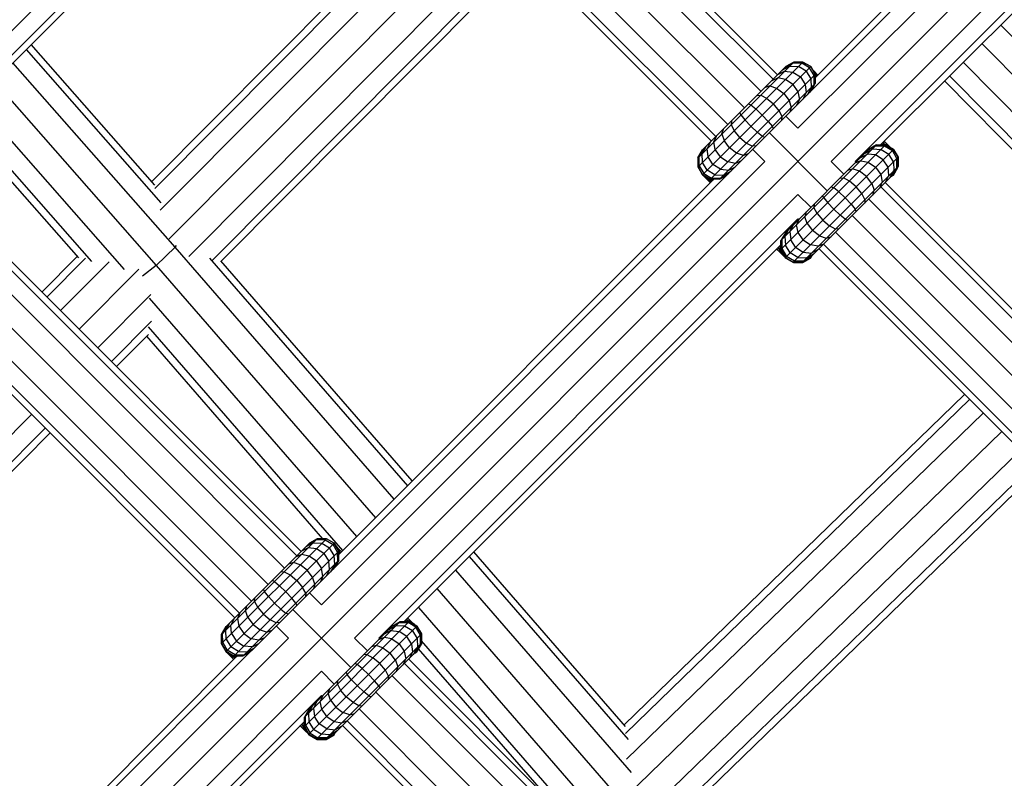
# Model space of a CAD drawing. Extents: x 2741 to 44749, y -53 to 30663.
# Drawn here: x 10945 to 11113, y 11027 to 11156 of the extents above; entities that cross this region are included whole.
import ezdxf

# ---------------------------------------------------------------- set-up
doc = ezdxf.new("R2010")
doc.units = 0
doc.header["$MEASUREMENT"] = 0
doc.layers.add('InterSystem - drawing', color=7, linetype='Continuous')

msp = doc.modelspace()

# ---------------------------------------------------------------- linework, layer by layer
at = {"layer": 'InterSystem - drawing', "linetype": 'Continuous'}
for p, q in [((11210.43, 11264.56), (10901.51, 10955.63)), ((11153.57, 11213.35), (11078.01, 11137.79)), ((11080.22, 11144.14), (11147.12, 11211.04)), ((11080.96, 11146.4), (11144.86, 11210.29)), ((11011.06, 11208.89), (11073.79, 11146.15)), ((11074.54, 11146.91), (11011.81, 11209.64)), ((10921.16, 11131.87), (10996.89, 11207.59)), ((11008.99, 11206.82), (11071.72, 11144.08)), ((11159.23, 11207.7), (11083.67, 11132.13)), ((10925.31, 11131.87), (10996.89, 11203.45)), ((11006.16, 11203.99), (11068.89, 11141.26)), ((11087.81, 11132.13), (11159.23, 11203.55)), ((11003.33, 11201.16), (11066.06, 11138.43)), ((10993.98, 11199.02), (10929.63, 11134.68)), ((11000.5, 11198.33), (11063.23, 11135.6)), ((11001.26, 11199.09), (11063.99, 11136.36)), ((11092.14, 11134.95), (11156.31, 11199.12)), ((11018.76, 11180.07), (10967.62, 11128.68)), ((11019.62, 11179.21), (10968.14, 11127.49)), ((11021.95, 11176.89), (10969.09, 11123.78)), ((10970.6, 11118.91), (11025.13, 11173.7)), ((10973.97, 11115.92), (11028.31, 11170.52)), ((10977.99, 11115.29), (11030.64, 11168.19)), ((10979.5, 11115.1), (11031.49, 11167.34)), ((11112.61, 11155.42), (11144.92, 11122.78)), ((10969.26, 11125.07), (10946.22, 11151.26)), ((10968.16, 11128.06), (10947.03, 11152.07)), ((11109.43, 11152.24), (11144.53, 11116.78)), ((10971.62, 11117.47), (10943.91, 11148.96)), ((11060.95, 11131.2), (11078.84, 11149.09)), ((11060.95, 11132.75), (11077.29, 11149.09)), ((11061.73, 11129.85), (11080.19, 11148.31)), ((11061.73, 11134.1), (11075.94, 11148.31)), ((11074.59, 11146.96), (11075.73, 11147.53)), ((11075.33, 11147.7), (11076.59, 11148.39)), ((11075.73, 11147.53), (11077.14, 11147.39)), ((11077.12, 11148.92), (11075.79, 11148.16)), ((11075.85, 11148.22), (11075.85, 11148.22)), ((11075.94, 11148.31), (11077.29, 11149.09)), ((11077.29, 11149.09), (11075.94, 11148.31)), ((11075.94, 11148.31), (11075.94, 11148.31)), ((11076.59, 11148.39), (11078.08, 11148.33)), ((11078.66, 11148.9), (11077.12, 11148.92)), ((11077.19, 11148.99), (11077.19, 11148.99)), ((11078.84, 11149.09), (11077.29, 11149.09)), ((11077.29, 11149.09), (11077.29, 11149.09)), ((11078.84, 11149.09), (11077.29, 11149.09)), ((11079.4, 11147.53), (11078.08, 11148.33)), ((11080, 11148.12), (11078.66, 11148.9)), ((11078.75, 11148.99), (11078.75, 11148.99)), ((11078.84, 11149.09), (11078.84, 11149.09)), ((11078.84, 11149.09), (11080.19, 11148.31)), ((11080.19, 11148.31), (11078.84, 11149.09)), ((11079.4, 11147.53), (11080.2, 11146.2)), ((11080.78, 11146.78), (11080, 11148.12)), ((11080.09, 11148.22), (11080.09, 11148.22)), ((11080.19, 11148.31), (11080.19, 11148.31)), ((11080.19, 11148.31), (11080.96, 11146.97)), ((11080.96, 11146.97), (11080.19, 11148.31)), ((11080.71, 11147.6), (11080.45, 11147.86)), ((11081.22, 11146.66), (11080.71, 11147.6)), ((11080.71, 11147.6), (11081.43, 11146.87)), ((11106.24, 11149.05), (11138.63, 11116.34)), ((10940.74, 11145.78), (10968.36, 11114.38)), ((11063.07, 11129.08), (11080.96, 11146.97)), ((11073.59, 11145.96), (11074.59, 11146.39)), ((11075.89, 11146.14), (11074.59, 11146.39)), ((11075.07, 11146.87), (11075.07, 11146.87)), ((11075.17, 11146.97), (11075.17, 11146.97)), ((11077.14, 11145.27), (11075.89, 11146.14)), ((11077.14, 11147.39), (11078.43, 11146.56)), ((11078.43, 11146.56), (11079.26, 11145.27)), ((11080.2, 11146.2), (11080.26, 11144.71)), ((11080.79, 11145.24), (11080.78, 11146.78)), ((11080.87, 11146.87), (11080.87, 11146.87)), ((11080.96, 11146.97), (11080.96, 11145.42)), ((11080.96, 11146.4), (11080.96, 11146.97)), ((11080.96, 11146.97), (11080.96, 11146.97)), ((11080.96, 11146.81), (11081.01, 11146.73)), ((11080.96, 11146.78), (11081.01, 11146.73)), ((11081.01, 11146.73), (11081, 11146.44)), ((11081.15, 11146.59), (11081.01, 11146.73)), ((11081.15, 11146.59), (11081.01, 11146.73)), ((11131.82, 11116.79), (11103.05, 11145.86)), ((11133.71, 11116.62), (11103.91, 11146.72)), ((11064.62, 11129.08), (11080.96, 11145.42)), ((11073.21, 11145.01), (11072.39, 11144.76)), ((11073.21, 11145.01), (11074.37, 11144.62)), ((11074.37, 11144.62), (11075.58, 11143.7)), ((11077.14, 11145.27), (11078.01, 11144.01)), ((11079.26, 11145.27), (11079.41, 11143.86)), ((11080.26, 11144.71), (11079.57, 11143.46)), ((11080.03, 11143.91), (11080.79, 11145.24)), ((11080.42, 11144.47), (11080.96, 11145.42)), ((10962.96, 11113.69), (10937.54, 11142.58)), ((11066, 11129.88), (11080.16, 11144.04)), ((11071.03, 11143.4), (11071.65, 11143.45)), ((11071.65, 11143.45), (11072.66, 11142.91)), ((11072.66, 11142.91), (11073.81, 11141.94)), ((11075.58, 11143.7), (11076.5, 11142.5)), ((11076.5, 11142.5), (11076.88, 11141.33)), ((11077.84, 11141.72), (11078.26, 11142.72)), ((11078.01, 11144.01), (11078.26, 11142.72)), ((11078.83, 11142.71), (11079.41, 11143.86)), ((11069.58, 11141.95), (11069.97, 11141.77)), ((11069.97, 11141.77), (11070.83, 11141.08)), ((11070.83, 11141.08), (11071.92, 11140.05)), ((11074.79, 11140.79), (11073.81, 11141.94)), ((11075.32, 11139.77), (11074.79, 11140.79)), ((11076.88, 11141.33), (11076.63, 11140.52)), ((10934.28, 11139.32), (10955.12, 11115.64)), ((10935.17, 11140.22), (10957.32, 11115.04)), ((11068.27, 11140.07), (11068.09, 11140.46)), ((11068.27, 11140.07), (11068.96, 11139.21)), ((11069.99, 11138.12), (11068.96, 11139.21)), ((11072.95, 11138.96), (11071.92, 11140.05)), ((11075.28, 11139.16), (11075.32, 11139.77)), ((11075.96, 11139.84), (11078.01, 11137.79)), ((11065.03, 11136.83), (11065.28, 11137.65)), ((11066.64, 11139.01), (11066.59, 11138.39)), ((11066.59, 11138.39), (11067.13, 11137.38)), ((11068.1, 11136.23), (11067.13, 11137.38)), ((11071.08, 11137.09), (11069.99, 11138.12)), ((11072.95, 11138.96), (11073.65, 11138.1)), ((11073.82, 11137.7), (11073.65, 11138.1)), ((11063.65, 11135.45), (11064.08, 11136.45)), ((11065.03, 11136.83), (11065.42, 11135.67)), ((11068.1, 11136.23), (11069.25, 11135.25)), ((11071.94, 11136.39), (11071.08, 11137.09)), ((11072.34, 11136.22), (11071.94, 11136.39)), ((11073.13, 11137.01), (11083.03, 11127.11)), ((11060.93, 11132.73), (11061.71, 11134.08)), ((11061.73, 11134.1), (11060.95, 11132.75)), ((11061.73, 11134.1), (11060.95, 11132.75)), ((11061.88, 11134.25), (11061.12, 11132.92)), ((11062.34, 11134.71), (11061.65, 11133.45)), ((11061.72, 11134.08), (11061.71, 11134.08)), ((11061.71, 11134.08), (11061.71, 11134.08)), ((11061.71, 11134.08), (11061.72, 11134.08)), ((11061.71, 11134.07), (11061.71, 11134.08)), ((11061.73, 11134.1), (11061.73, 11134.1)), ((11063.08, 11135.45), (11062.51, 11134.31)), ((11062.65, 11132.9), (11062.51, 11134.31)), ((11063.05, 11134.85), (11063.05, 11134.85)), ((11063.07, 11134.87), (11063.07, 11134.87)), ((11063.9, 11134.15), (11063.65, 11135.45)), ((11064.77, 11132.9), (11063.9, 11134.15)), ((11064.62, 11134.87), (11064.62, 11134.87)), ((11066.34, 11134.46), (11065.42, 11135.67)), ((11067.54, 11133.54), (11066.34, 11134.46)), ((11069.25, 11135.25), (11070.27, 11134.72)), ((11070.88, 11134.76), (11070.27, 11134.72)), ((11072.35, 11132.13), (11070.3, 11134.18)), ((11075.09, 11117.06), (11092.98, 11134.95)), ((11075.09, 11118.61), (11091.43, 11134.95)), ((11075.87, 11115.71), (11094.33, 11134.17)), ((11075.87, 11119.95), (11090.09, 11134.17)), ((11089.47, 11133.56), (11090.73, 11134.25)), ((11091.26, 11134.77), (11089.93, 11134.02)), ((11091.43, 11134.95), (11090.09, 11134.17)), ((11090.73, 11134.25), (11092.22, 11134.18)), ((11091.26, 11134.77), (11092.8, 11134.76)), ((11091.43, 11134.95), (11091.43, 11134.95)), ((11091.43, 11134.95), (11092.98, 11134.95)), ((11092.98, 11134.95), (11092.14, 11134.95)), ((11092.22, 11134.18), (11093.54, 11133.38)), ((11092.79, 11134.95), (11092.46, 11135.28)), ((11092.79, 11134.95), (11092.46, 11135.28)), ((11093.69, 11134.61), (11092.47, 11135.28)), ((11092.68, 11135.49), (11092.95, 11135.36)), ((11092.95, 11135.36), (11092.75, 11135.56)), ((11092.8, 11134.76), (11094.14, 11133.98)), ((11092.95, 11135.36), (11093.69, 11134.61)), ((11092.98, 11134.95), (11092.98, 11134.95)), ((11092.98, 11134.95), (11094.33, 11134.17)), ((11094.33, 11134.17), (11092.98, 11134.95)), ((11093.69, 11134.61), (11093.88, 11134.43)), ((11094.33, 11134.17), (11095.11, 11132.83)), ((11095.11, 11132.83), (11094.33, 11134.17)), ((11094.33, 11134.17), (11094.33, 11134.17)), ((11060.93, 11132.73), (11060.93, 11132.73)), ((11060.93, 11132.73), (11060.93, 11131.18)), ((11060.95, 11132.71), (11060.93, 11132.73)), ((11060.93, 11132.73), (11060.93, 11131.18)), ((11060.95, 11132.75), (11060.95, 11131.2)), ((11060.95, 11132.75), (11060.95, 11132.75)), ((11060.95, 11132.75), (11060.95, 11131.2)), ((11061.14, 11131.38), (11061.12, 11132.92)), ((11061.71, 11131.96), (11061.65, 11133.45)), ((11063.48, 11131.61), (11062.65, 11132.9)), ((11064.77, 11132.9), (11066.03, 11132.03)), ((11066.75, 11132.75), (11066.75, 11132.75)), ((11068.71, 11133.16), (11067.54, 11133.54)), ((11069.52, 11133.41), (11068.71, 11133.16)), ((11077.21, 11114.93), (11095.11, 11132.83)), ((11088.73, 11132.81), (11089.88, 11133.39)), ((11089.31, 11132.83), (11089.31, 11132.83)), ((11091.28, 11133.25), (11089.88, 11133.39)), ((11092.58, 11132.42), (11091.28, 11133.25)), ((11093.41, 11131.13), (11092.58, 11132.42)), ((11094.34, 11132.06), (11093.54, 11133.38)), ((11094.92, 11132.64), (11094.14, 11133.98)), ((11094.93, 11131.1), (11094.92, 11132.64)), ((11095.11, 11132.83), (11095.11, 11131.27)), ((11095.11, 11131.27), (11095.11, 11132.83)), ((11095.11, 11132.83), (11095.11, 11132.83)), ((10996.62, 11056.41), (11072.35, 11132.13)), ((11060.93, 11131.18), (11060.93, 11131.18)), ((11060.93, 11131.18), (11061.71, 11129.83)), ((11061.01, 11131.1), (11060.93, 11131.18)), ((11060.93, 11131.18), (11061.71, 11129.83)), ((11060.95, 11131.2), (11060.95, 11131.2)), ((11060.95, 11131.2), (11061.73, 11129.85)), ((11061.73, 11129.85), (11060.95, 11131.2)), ((11061.14, 11131.38), (11061.92, 11130.04)), ((11062.51, 11130.64), (11061.71, 11131.96)), ((11063.84, 11129.84), (11062.51, 11130.64)), ((11064.77, 11130.78), (11063.48, 11131.61)), ((11064.77, 11130.78), (11066.18, 11130.63)), ((11067.32, 11131.78), (11066.03, 11132.03)), ((11066.18, 11130.63), (11067.33, 11131.21)), ((11068.32, 11132.2), (11067.32, 11131.78)), ((11078.77, 11114.93), (11095.11, 11131.27)), ((11085.86, 11129.94), (11083.67, 11132.13)), ((11086.53, 11130.62), (11087.35, 11130.87)), ((11088.52, 11130.48), (11087.35, 11130.87)), ((11088.73, 11132.25), (11087.73, 11131.82)), ((11087.93, 11132.01), (11087.81, 11132.13)), ((11088.73, 11132.25), (11090.03, 11131.99)), ((11090.03, 11131.99), (11091.28, 11131.12)), ((11091.28, 11131.12), (11092.15, 11129.87)), ((11093.55, 11129.72), (11093.41, 11131.13)), ((11094.93, 11131.1), (11094.17, 11129.77)), ((11094.31, 11129.76), (11095.09, 11131.1)), ((11094.33, 11129.93), (11095.11, 11131.27)), ((11094.33, 11129.93), (11095.11, 11131.27)), ((11094.34, 11132.06), (11094.4, 11130.57)), ((11095.04, 11131.15), (11095.09, 11131.1)), ((11095.09, 11131.1), (11095.09, 11131.24)), ((11095.09, 11131.1), (11095.09, 11131.24)), ((11095.09, 11131.1), (11095.09, 11131.1)), ((11095.11, 11131.27), (11095.11, 11131.27)), ((11065.9, 11129.82), (10998.83, 11062.75)), ((10999.58, 11065.02), (11063.64, 11129.08)), ((11061.71, 11129.83), (11061.71, 11129.83)), ((11061.71, 11129.83), (11063.05, 11129.06)), ((11063.05, 11129.06), (11061.71, 11129.83)), ((11061.71, 11129.83), (11061.86, 11129.68)), ((11061.73, 11129.85), (11061.73, 11129.85)), ((11061.73, 11129.85), (11063.07, 11129.08)), ((11061.73, 11129.85), (11063.07, 11129.08)), ((11061.81, 11129.78), (11061.78, 11129.82)), ((11062.32, 11129.22), (11061.86, 11129.68)), ((11061.86, 11129.68), (11063.19, 11128.92)), ((11061.92, 11130.04), (11063.26, 11129.26)), ((11062.09, 11129.64), (11062.11, 11129.6)), ((11062.32, 11129.22), (11063.26, 11128.7)), ((11062.32, 11129.22), (11063.05, 11128.49)), ((11062.63, 11129.33), (11062.66, 11129.28)), ((11062.98, 11129.13), (11063.05, 11129.06)), ((11063.05, 11129.06), (11063.62, 11129.06)), ((11063.62, 11129.06), (11063.05, 11129.06)), ((11063.05, 11129.06), (11063.05, 11129.06)), ((11063.19, 11128.92), (11063.05, 11129.06)), ((11063.07, 11129.08), (11063.07, 11129.08)), ((11063.07, 11129.08), (11063.64, 11129.08)), ((11064.62, 11129.08), (11063.07, 11129.08)), ((11063.26, 11129.26), (11064.8, 11129.25)), ((11063.84, 11129.84), (11065.33, 11129.78)), ((11064.62, 11129.08), (11065.57, 11129.62)), ((11064.8, 11129.25), (11066.13, 11130.01)), ((11066.58, 11130.47), (11065.33, 11129.78)), ((11080.11, 11115.71), (11094.33, 11129.93)), ((11085.17, 11129.26), (11085.79, 11129.3)), ((11086.81, 11128.77), (11085.79, 11129.3)), ((11089.72, 11129.56), (11088.52, 11130.48)), ((11090.64, 11128.36), (11089.72, 11129.56)), ((11092.15, 11129.87), (11092.41, 11128.57)), ((11092.97, 11128.57), (11093.55, 11129.72)), ((11092.98, 11129.15), (11092.98, 11129.15)), ((11093.71, 11129.31), (11094.4, 11130.57)), ((11094.31, 11129.76), (11093.95, 11129.55)), ((11093.95, 11129.55), (11094.31, 11129.76)), ((11094.23, 11129.83), (11094.31, 11129.76)), ((11094.31, 11129.76), (11094.31, 11129.76)), ((11094.33, 11129.93), (11094.33, 11129.93)), ((10929.67, 11127.5), (10992.4, 11064.77)), ((10993.16, 11065.53), (10930.43, 11128.26)), ((11063.48, 11128.92), (11063.19, 11128.92)), ((11063.19, 11128.92), (11063.33, 11128.77)), ((11063.33, 11128.77), (11063.19, 11128.92)), ((11083.72, 11127.81), (11084.12, 11127.63)), ((11084.97, 11126.94), (11084.12, 11127.63)), ((11087.96, 11127.8), (11086.81, 11128.77)), ((11088.93, 11126.65), (11087.96, 11127.8)), ((11090.64, 11128.36), (11091.02, 11127.19)), ((11091.98, 11127.58), (11092.41, 11128.57)), ((11092.17, 11127.77), (11148.34, 11071.6)), ((11149.1, 11072.36), (11092.93, 11128.53)), ((11002.28, 11050.75), (11078.01, 11126.48)), ((11080.2, 11124.29), (11078.01, 11126.48)), ((11082.41, 11125.92), (11082.23, 11126.32)), ((11082.41, 11125.92), (11083.1, 11125.07)), ((11086.07, 11125.91), (11084.97, 11126.94)), ((11086.07, 11125.91), (11087.1, 11124.82)), ((11089.46, 11125.63), (11088.93, 11126.65)), ((11089.46, 11125.63), (11089.42, 11125.02)), ((11090.1, 11125.7), (11146.27, 11069.53)), ((11090.78, 11126.37), (11091.02, 11127.19)), ((10927.6, 11125.43), (10990.33, 11062.7)), ((11080.78, 11124.87), (11080.74, 11124.25)), ((11081.27, 11123.23), (11080.74, 11124.25)), ((11083.1, 11125.07), (11084.13, 11123.97)), ((11084.13, 11123.97), (11085.22, 11122.94)), ((11087.1, 11124.82), (11087.79, 11123.96)), ((11087.96, 11123.56), (11087.79, 11123.96)), ((10924.77, 11122.6), (10987.5, 11059.87)), ((11006.42, 11050.75), (11078.01, 11122.34)), ((11078.22, 11122.31), (11077.79, 11121.31)), ((11078.01, 11122.34), (11078.13, 11122.21)), ((11079.42, 11123.51), (11079.17, 11122.69)), ((11079.56, 11121.52), (11079.17, 11122.69)), ((11081.27, 11123.23), (11082.24, 11122.08)), ((11086.08, 11122.25), (11085.22, 11122.94)), ((11086.08, 11122.25), (11086.48, 11122.08)), ((11087.27, 11122.87), (11143.44, 11066.7)), ((11075.79, 11119.31), (11076.48, 11120.57)), ((11076.65, 11120.16), (11077.23, 11121.31)), ((11077.21, 11120.73), (11077.21, 11120.73)), ((11078.05, 11120.01), (11077.79, 11121.31)), ((11078.77, 11120.73), (11078.77, 11120.73)), ((11079.56, 11121.52), (11080.48, 11120.32)), ((11082.24, 11122.08), (11083.39, 11121.11)), ((11084.41, 11120.58), (11083.39, 11121.11)), ((11085.02, 11120.62), (11084.41, 11120.58)), ((10921.94, 11119.77), (10984.67, 11057.04)), ((11075.87, 11119.95), (11075.09, 11118.61)), ((11076.02, 11120.11), (11075.27, 11118.78)), ((11075.79, 11119.31), (11075.86, 11117.82)), ((11076.65, 11120.16), (11076.79, 11118.76)), ((11078.92, 11118.76), (11078.05, 11120.01)), ((11081.68, 11119.4), (11080.48, 11120.32)), ((11081.68, 11119.4), (11082.85, 11119.02)), ((11082.85, 11119.02), (11083.67, 11119.26)), ((11084.44, 11120.04), (11140.61, 11063.87)), ((10919.87, 11117.7), (10982.6, 11054.97)), ((10968.36, 11114.38), (10971.62, 11117.47)), ((10971.62, 11117.47), (10971.85, 11117.75)), ((11009.02, 11074.46), (10971.62, 11117.47)), ((11075.09, 11117.9), (11010.75, 11053.56)), ((11074.57, 11116.97), (11074.43, 11117.24)), ((11075.31, 11116.23), (11074.64, 11117.45)), ((11075.01, 11117.1), (11074.65, 11117.46)), ((11075.01, 11117.1), (11075.02, 11117.83)), ((11075.09, 11117.06), (11075.09, 11118.61)), ((11075.09, 11118.61), (11075.09, 11118.61)), ((11075.09, 11117.9), (11075.09, 11117.06)), ((11075.27, 11118.78), (11075.28, 11117.24)), ((11075.28, 11117.24), (11076.06, 11115.9)), ((11076.66, 11116.5), (11075.86, 11117.82)), ((11077.62, 11117.46), (11076.79, 11118.76)), ((11077.62, 11117.46), (11078.91, 11116.63)), ((11078.92, 11118.76), (11080.17, 11117.89)), ((11081.47, 11117.63), (11080.17, 11117.89)), ((11080.89, 11118.61), (11080.89, 11118.61)), ((11081.47, 11117.63), (11082.46, 11118.06)), ((11137.78, 11061.04), (11081.62, 11117.21)), ((11082.37, 11117.97), (11138.54, 11061.8)), ((10981.84, 11054.21), (10919.11, 11116.95)), ((10954.89, 11115.89), (10948.86, 11109.83)), ((10956.34, 11115.63), (10949.71, 11108.97)), ((10977.52, 11115.63), (11011.32, 11076.76)), ((11074.57, 11116.97), (11074.36, 11117.18)), ((11074.57, 11116.97), (11075.31, 11116.23)), ((11075.01, 11117.1), (11075.15, 11116.96)), ((11075.15, 11116.96), (11075.01, 11117.1)), ((11075.77, 11115.77), (11075.01, 11117.1)), ((11075.09, 11117.06), (11075.92, 11115.61)), ((11075.09, 11117.06), (11075.09, 11117.06)), ((11075.09, 11117.06), (11075.87, 11115.71)), ((11075.15, 11116.96), (11075.15, 11116.96)), ((11075.15, 11116.96), (11075.15, 11116.96)), ((11075.15, 11116.96), (11075.15, 11116.96)), ((11075.15, 11116.96), (11075.15, 11116.96)), ((11075.92, 11115.61), (11075.15, 11116.96)), ((11075.31, 11116.23), (11075.77, 11115.77)), ((11075.38, 11116.56), (11075.38, 11116.56)), ((11075.69, 11116.02), (11075.69, 11116.02)), ((11075.92, 11115.61), (11075.77, 11115.77)), ((11075.87, 11115.71), (11075.87, 11115.71)), ((11075.87, 11115.71), (11077.21, 11114.93)), ((11075.87, 11115.71), (11075.87, 11115.71)), ((11075.87, 11115.71), (11077.21, 11114.93)), ((11077.27, 11114.84), (11075.92, 11115.61)), ((11075.92, 11115.61), (11075.92, 11115.61)), ((11075.92, 11115.61), (11077.27, 11114.84)), ((11077.4, 11115.12), (11076.06, 11115.9)), ((11077.98, 11115.7), (11076.66, 11116.5)), ((11077.98, 11115.7), (11079.47, 11115.64)), ((11078.77, 11114.93), (11080.11, 11115.71)), ((11080.11, 11115.71), (11078.77, 11114.93)), ((11080.17, 11115.61), (11078.82, 11114.84)), ((11078.82, 11114.84), (11080.17, 11115.61)), ((11078.91, 11116.63), (11080.32, 11116.49)), ((11080.27, 11115.87), (11078.94, 11115.11)), ((11080.73, 11116.33), (11079.47, 11115.64)), ((11080.17, 11115.61), (11080.09, 11115.7)), ((11080.11, 11115.71), (11080.11, 11115.71)), ((11080.17, 11115.61), (11080.37, 11115.97)), ((11080.17, 11115.61), (11080.17, 11115.61)), ((11081.47, 11117.07), (11080.32, 11116.49)), ((11080.89, 11117.06), (11080.89, 11117.06)), ((10952.04, 11106.65), (10960.36, 11115.01)), ((10968.36, 11114.38), (10966.07, 11112.52)), ((10968.36, 11114.38), (11005.84, 11071.28)), ((11012.13, 11077.57), (10979.43, 11115.18)), ((11077.27, 11114.84), (11077.12, 11114.99)), ((11077.21, 11114.93), (11078.77, 11114.93)), ((11077.21, 11114.93), (11077.21, 11114.93)), ((11077.21, 11114.93), (11078.77, 11114.93)), ((11077.27, 11114.84), (11077.27, 11114.84)), ((11078.82, 11114.84), (11077.27, 11114.84)), ((11077.27, 11114.84), (11078.82, 11114.84)), ((11078.94, 11115.11), (11077.4, 11115.12)), ((11078.73, 11114.93), (11078.82, 11114.84)), ((11078.77, 11114.93), (11078.77, 11114.93)), ((11078.82, 11114.84), (11078.82, 11114.84)), ((10955.22, 11103.46), (10965.42, 11113.71)), ((10967.46, 11109.38), (10958.41, 11100.28)), ((11002.64, 11068.08), (10967.24, 11108.79)), ((10960.73, 11097.95), (10967.59, 11104.85)), ((11000.28, 11065.72), (10967.08, 11103.88)), ((10961.59, 11097.1), (10967.06, 11102.59)), ((10996.86, 11067.7), (10966.77, 11102.31)), ((11106.48, 11092.35), (11048.34, 11035.93)), ((11107.33, 11091.5), (11048.54, 11034.44)), ((10947.12, 11088.94), (10884.21, 11025.72)), ((11048.75, 11030.06), (11109.66, 11089.17)), ((10887.05, 11023.9), (10949.45, 11086.61)), ((10950.3, 11085.76), (10888.31, 11023.46)), ((11112.84, 11085.99), (11048.73, 11023.77)), ((11054.58, 11023.17), (11116.03, 11082.8)), ((11118.36, 11080.47), (11059.29, 11023.15)), ((11060.89, 11023.03), (11119.21, 11079.62)), ((10979.56, 11051.37), (10995.9, 11067.7)), ((10979.56, 11049.81), (10997.46, 11067.7)), ((10980.34, 11048.47), (10998.8, 11066.93)), ((10980.34, 11052.71), (10994.56, 11066.93)), ((10995.2, 11067), (10993.94, 11066.31)), ((10994.4, 11066.77), (10995.73, 11067.53)), ((10994.46, 11066.83), (10994.46, 11066.83)), ((10994.56, 11066.93), (10995.9, 11067.7)), ((10995.9, 11067.7), (10994.56, 11066.93)), ((10994.56, 11066.93), (10994.56, 11066.93)), ((10995.2, 11067), (10996.69, 11066.94)), ((10997.27, 11067.52), (10995.73, 11067.53)), ((10995.81, 11067.61), (10995.81, 11067.61)), ((10997.46, 11067.7), (10995.9, 11067.7)), ((10997.46, 11067.7), (10995.9, 11067.7)), ((10995.9, 11067.7), (10995.9, 11067.7)), ((10996.69, 11066.94), (10998.01, 11066.14)), ((10997.27, 11067.52), (10998.61, 11066.74)), ((10997.36, 11067.61), (10997.36, 11067.61)), ((10998.8, 11066.93), (10997.46, 11067.7)), ((10997.46, 11067.7), (10997.46, 11067.7)), ((10998.8, 11066.93), (10997.46, 11067.7)), ((10999.39, 11065.4), (10998.61, 11066.74)), ((10998.71, 11066.83), (10998.71, 11066.83)), ((10998.8, 11066.93), (10999.58, 11065.58)), ((10999.58, 11065.58), (10998.8, 11066.93)), ((10998.8, 11066.93), (10998.8, 11066.93)), ((10981.69, 11047.69), (10999.58, 11065.58)), ((10994.35, 11066.15), (10993.2, 11065.57)), ((10993.69, 11065.49), (10993.69, 11065.49)), ((10993.78, 11065.58), (10993.78, 11065.58)), ((10995.76, 11066), (10994.35, 11066.15)), ((10997.05, 11065.17), (10995.76, 11066)), ((10997.05, 11065.17), (10997.88, 11063.88)), ((10998.81, 11064.82), (10998.01, 11066.14)), ((10999.06, 11066.47), (10999.32, 11066.22)), ((11000.05, 11065.49), (10999.32, 11066.22)), ((10999.84, 11065.28), (10999.32, 11066.22)), ((10999.4, 11063.86), (10999.39, 11065.4)), ((10999.48, 11065.49), (10999.48, 11065.49)), ((10999.58, 11064.03), (10999.58, 11065.58)), ((10999.58, 11065.02), (10999.58, 11065.58)), ((10999.58, 11065.58), (10999.58, 11065.58)), ((10999.62, 11065.35), (10999.58, 11065.42)), ((10999.62, 11065.35), (10999.58, 11065.39)), ((10999.62, 11065.06), (10999.62, 11065.35)), ((10999.62, 11065.35), (10999.76, 11065.2)), ((10999.62, 11065.35), (10999.76, 11065.2)), ((11048.57, 11035.67), (11022.66, 11065.47)), ((10983.24, 11047.69), (10999.58, 11064.03)), ((10991.82, 11063.62), (10991, 11063.37)), ((10992.99, 11063.24), (10991.82, 11063.62)), ((10993.2, 11065.01), (10992.21, 11064.58)), ((10994.5, 11064.75), (10993.2, 11065.01)), ((10995.76, 11063.88), (10994.5, 11064.75)), ((10995.76, 11063.88), (10996.62, 11062.63)), ((10998.02, 11062.47), (10997.88, 11063.88)), ((10998.65, 11062.53), (10999.4, 11063.86)), ((10998.88, 11063.33), (10998.81, 11064.82)), ((10999.58, 11064.03), (10999.03, 11063.08)), ((11021.85, 11064.66), (11049.04, 11033.4)), ((10984.61, 11048.5), (10998.77, 11062.66)), ((10990.26, 11062.06), (10989.65, 11062.02)), ((10990.26, 11062.06), (10991.28, 11061.53)), ((10994.19, 11062.32), (10992.99, 11063.24)), ((10995.11, 11061.12), (10994.19, 11062.32)), ((10996.88, 11061.33), (10996.62, 11062.63)), ((10998.02, 11062.47), (10997.44, 11061.33)), ((10998.88, 11063.33), (10998.19, 11062.07)), ((11049.58, 11027.82), (11019.55, 11062.36)), ((10988.59, 11060.39), (10988.19, 11060.56)), ((10988.59, 11060.39), (10989.45, 11059.69)), ((10991.28, 11061.53), (10992.43, 11060.55)), ((10992.43, 11060.55), (10993.4, 11059.4)), ((10995.5, 11059.95), (10995.11, 11061.12)), ((10996.88, 11061.33), (10996.45, 11060.33)), ((10986.88, 11058.68), (10986.71, 11059.08)), ((10987.57, 11057.82), (10986.88, 11058.68)), ((10989.45, 11059.69), (10990.54, 11058.66)), ((10990.54, 11058.66), (10991.57, 11057.57)), ((10993.93, 11058.39), (10993.4, 11059.4)), ((10993.93, 11058.39), (10993.89, 11057.77)), ((10996.62, 11056.41), (10994.57, 11058.46)), ((10995.5, 11059.95), (10995.25, 11059.13)), ((11049.19, 11021.44), (11016.37, 11059.18)), ((10985.21, 11057.01), (10985.25, 11057.62)), ((10985.21, 11057.01), (10985.74, 11055.99)), ((10988.61, 11056.73), (10987.57, 11057.82)), ((10988.61, 11056.73), (10989.7, 11055.7)), ((10992.26, 11056.72), (10991.57, 11057.57)), ((10992.26, 11056.72), (10992.44, 11056.32)), ((10982.69, 11055.06), (10982.26, 11054.06)), ((10983.65, 11055.45), (10983.9, 11056.26)), ((10984.03, 11054.28), (10983.65, 11055.45)), ((10985.74, 11055.99), (10986.72, 11054.84)), ((10989.7, 11055.7), (10990.55, 11055.01)), ((10990.95, 11054.83), (10990.55, 11055.01)), ((11001.64, 11045.73), (10991.74, 11055.63)), ((11013.17, 11055.98), (11043.25, 11021.39)), ((10980.27, 11052.07), (10980.96, 11053.33)), ((10981.7, 11054.07), (10981.12, 11052.92)), ((10981.67, 11053.47), (10981.67, 11053.47)), ((10981.69, 11053.49), (10981.69, 11053.49)), ((10982.26, 11054.06), (10982.52, 11052.77)), ((10983.24, 11053.49), (10983.24, 11053.49)), ((10984.03, 11054.28), (10984.95, 11053.08)), ((10986.72, 11054.84), (10987.86, 11053.87)), ((10988.88, 11053.33), (10987.86, 11053.87)), ((10989.5, 11053.38), (10988.88, 11053.33)), ((10993.71, 11035.67), (11011.6, 11053.56)), ((10993.71, 11037.22), (11010.05, 11053.56)), ((11009.87, 11053.39), (11008.55, 11052.63)), ((11008.7, 11052.79), (11010.05, 11053.56)), ((11009.87, 11053.39), (11011.41, 11053.38)), ((11010.05, 11053.56), (11010.05, 11053.56)), ((11010.05, 11053.56), (11011.6, 11053.56)), ((11011.6, 11053.56), (11010.75, 11053.56)), ((11011.41, 11053.56), (11011.08, 11053.89)), ((11011.08, 11053.89), (11011.41, 11053.56)), ((11012.31, 11053.23), (11011.09, 11053.9)), ((11011.3, 11054.11), (11011.57, 11053.97)), ((11011.57, 11053.97), (11011.36, 11054.18)), ((11012.75, 11052.6), (11011.41, 11053.38)), ((11011.57, 11053.97), (11012.31, 11053.23)), ((11011.6, 11053.56), (11011.6, 11053.56)), ((11011.6, 11053.56), (11012.94, 11052.79)), ((11012.94, 11052.79), (11011.6, 11053.56)), ((10979.54, 11051.35), (10980.32, 11052.69)), ((10980.34, 11052.71), (10979.56, 11051.37)), ((10979.56, 11051.37), (10980.34, 11052.71)), ((10980.5, 11052.87), (10979.74, 11051.54)), ((10980.33, 11050.58), (10980.27, 11052.07)), ((10980.33, 11052.7), (10980.32, 11052.69)), ((10980.33, 11052.7), (10980.32, 11052.69)), ((10980.32, 11052.69), (10980.32, 11052.69)), ((10980.33, 11052.68), (10980.32, 11052.69)), ((10980.34, 11052.71), (10980.34, 11052.71)), ((10981.26, 11051.51), (10981.12, 11052.92)), ((10982.52, 11052.77), (10983.39, 11051.51)), ((10984.95, 11053.08), (10986.15, 11052.16)), ((10986.15, 11052.16), (10987.32, 11051.77)), ((10988.14, 11052.02), (10987.32, 11051.77)), ((10990.97, 11050.75), (10988.92, 11052.8)), ((10994.48, 11034.33), (11012.94, 11052.79)), ((10994.48, 11038.57), (11008.7, 11052.79)), ((11008.49, 11052.01), (11007.34, 11051.43)), ((11008.09, 11052.17), (11009.34, 11052.86)), ((11008.49, 11052.01), (11009.9, 11051.86)), ((11010.83, 11052.8), (11009.34, 11052.86)), ((11011.19, 11051.03), (11009.9, 11051.86)), ((11012.16, 11052), (11010.83, 11052.8)), ((11012.16, 11052), (11012.96, 11050.68)), ((11012.49, 11053.05), (11012.31, 11053.23)), ((11013.53, 11051.26), (11012.75, 11052.6)), ((11012.94, 11052.79), (11013.72, 11051.44)), ((11013.72, 11051.44), (11012.94, 11052.79)), ((11012.94, 11052.79), (11012.94, 11052.79)), ((10915.31, 10975.09), (10990.97, 11050.75)), ((10979.54, 11051.35), (10979.54, 11049.79)), ((10979.54, 11049.79), (10979.54, 11051.35)), ((10979.54, 11051.35), (10979.54, 11051.35)), ((10979.56, 11051.33), (10979.54, 11051.35)), ((10979.56, 11051.37), (10979.56, 11051.37)), ((10979.56, 11051.37), (10979.56, 11049.81)), ((10979.56, 11051.37), (10979.56, 11049.81)), ((10979.75, 11050), (10979.74, 11051.54)), ((10979.75, 11050), (10980.53, 11048.66)), ((10980.33, 11050.58), (10981.13, 11049.26)), ((10981.26, 11051.51), (10982.09, 11050.22)), ((10982.09, 11050.22), (10983.39, 11049.39)), ((10983.39, 11051.51), (10984.64, 11050.64)), ((10985.94, 11050.39), (10984.64, 11050.64)), ((10985.36, 11051.37), (10985.36, 11051.37)), ((10985.94, 11050.39), (10986.94, 11050.82)), ((10995.83, 11033.55), (11013.72, 11051.44)), ((11002.28, 11050.75), (11004.47, 11048.56)), ((11007.35, 11050.86), (11006.35, 11050.43)), ((11006.42, 11050.75), (11006.54, 11050.63)), ((11008.65, 11050.61), (11007.35, 11050.86)), ((11007.92, 11051.44), (11007.92, 11051.44)), ((11008.65, 11050.61), (11009.9, 11049.74)), ((11012.02, 11049.74), (11011.19, 11051.03)), ((11012.96, 11050.68), (11013.02, 11049.19)), ((11013.55, 11049.72), (11013.53, 11051.26)), ((11013.72, 11051.44), (11013.72, 11049.89)), ((11013.72, 11049.89), (11013.72, 11051.44)), ((11013.72, 11051.44), (11013.72, 11051.44)), ((11037.96, 11022.38), (11013.72, 11050.26)), ((10917.51, 10981.44), (10984.51, 11048.44)), ((10979.54, 11049.79), (10979.54, 11049.79)), ((10979.54, 11049.79), (10980.32, 11048.45)), ((10980.32, 11048.45), (10979.54, 11049.79)), ((10979.62, 11049.72), (10979.54, 11049.79)), ((10979.56, 11049.81), (10980.34, 11048.47)), ((10979.56, 11049.81), (10979.56, 11049.81)), ((10979.56, 11049.81), (10980.34, 11048.47)), ((10980.32, 11048.45), (10981.67, 11047.67)), ((10981.67, 11047.67), (10980.32, 11048.45)), ((10980.32, 11048.45), (10980.32, 11048.45)), ((10980.48, 11048.29), (10980.32, 11048.45)), ((10980.34, 11048.47), (10981.69, 11047.69)), ((10980.34, 11048.47), (10980.34, 11048.47)), ((10980.34, 11048.47), (10981.69, 11047.69)), ((10980.42, 11048.39), (10980.39, 11048.44)), ((10981.8, 11047.53), (10980.48, 11048.29)), ((10980.94, 11047.83), (10980.48, 11048.29)), ((10981.87, 11047.88), (10980.53, 11048.66)), ((10980.73, 11048.21), (10980.7, 11048.26)), ((10982.45, 11048.46), (10981.13, 11049.26)), ((10982.45, 11048.46), (10983.94, 11048.39)), ((10984.19, 11048.24), (10983.24, 11047.69)), ((10984.79, 11049.25), (10983.39, 11049.39)), ((10984.74, 11048.62), (10983.41, 11047.86)), ((10983.94, 11048.39), (10985.2, 11049.08)), ((10984.79, 11049.25), (10985.94, 11049.83)), ((10997.38, 11033.55), (11013.72, 11049.89)), ((10998.73, 11034.33), (11012.94, 11048.54)), ((11005.96, 11049.48), (11005.15, 11049.23)), ((11007.13, 11049.09), (11005.96, 11049.48)), ((11007.13, 11049.09), (11008.33, 11048.18)), ((11009.9, 11049.74), (11010.77, 11048.49)), ((11010.77, 11048.49), (11011.02, 11047.19)), ((11012.16, 11048.33), (11011.59, 11047.19)), ((11012.02, 11049.74), (11012.16, 11048.33)), ((11012.33, 11047.93), (11013.02, 11049.19)), ((11012.57, 11048.17), (11012.92, 11048.37)), ((11012.57, 11048.17), (11012.92, 11048.37)), ((11012.79, 11048.39), (11013.55, 11049.72)), ((11012.92, 11048.37), (11012.85, 11048.45)), ((11012.92, 11048.37), (11013.7, 11049.72)), ((11012.92, 11048.37), (11012.92, 11048.37)), ((11012.94, 11048.54), (11013.72, 11049.89)), ((11012.94, 11048.54), (11013.72, 11049.89)), ((11012.94, 11048.54), (11012.94, 11048.54)), ((11035.74, 11023), (11013.22, 11048.89)), ((11013.7, 11049.72), (11013.65, 11049.77)), ((11013.7, 11049.85), (11013.7, 11049.72)), ((11013.7, 11049.72), (11013.7, 11049.85)), ((11013.7, 11049.72), (11013.7, 11049.72)), ((11013.72, 11049.89), (11013.72, 11049.89)), ((10918.26, 10983.7), (10982.25, 11047.69)), ((10981.88, 11047.32), (10980.94, 11047.83)), ((10980.94, 11047.83), (10981.66, 11047.1)), ((10981.27, 11047.9), (10981.25, 11047.94)), ((10981.66, 11047.67), (10981.59, 11047.75)), ((10981.67, 11047.67), (10981.67, 11047.67)), ((10981.67, 11047.67), (10982.23, 11047.67)), ((10982.23, 11047.67), (10981.67, 11047.67)), ((10981.8, 11047.53), (10981.67, 11047.67)), ((10981.69, 11047.69), (10981.69, 11047.69)), ((10981.69, 11047.69), (10982.25, 11047.69)), ((10981.69, 11047.69), (10983.24, 11047.69)), ((10981.8, 11047.53), (10982.1, 11047.54)), ((10981.95, 11047.39), (10981.8, 11047.53)), ((10981.8, 11047.53), (10981.95, 11047.39)), ((10981.87, 11047.88), (10983.41, 11047.86)), ((11004.4, 11047.92), (11003.79, 11047.87)), ((11004.4, 11047.92), (11005.42, 11047.38)), ((11006.57, 11046.41), (11005.42, 11047.38)), ((11009.25, 11046.97), (11008.33, 11048.18)), ((11009.25, 11046.97), (11009.64, 11045.81)), ((11010.59, 11046.19), (11011.02, 11047.19)), ((11011.54, 11047.14), (11067.71, 10990.97)), ((11011.6, 11047.77), (11011.6, 11047.77)), ((10920.96, 10969.44), (10996.62, 11045.09)), ((10996.62, 11045.09), (10998.82, 11042.9)), ((11000.85, 11044.93), (11001.02, 11044.54)), ((11002.73, 11046.25), (11002.33, 11046.42)), ((11003.59, 11045.55), (11002.73, 11046.25)), ((11004.68, 11044.52), (11003.59, 11045.55)), ((11007.54, 11045.26), (11006.57, 11046.41)), ((11008.08, 11044.24), (11007.54, 11045.26)), ((11009.64, 11045.81), (11009.39, 11044.99)), ((11010.79, 11046.38), (11066.95, 10990.21)), ((10999.35, 11042.87), (10999.4, 11043.48)), ((11001.72, 11043.68), (11001.02, 11044.54)), ((11001.72, 11043.68), (11002.75, 11042.59)), ((11004.68, 11044.52), (11005.71, 11043.43)), ((11006.4, 11042.57), (11005.71, 11043.43)), ((11008.08, 11044.24), (11008.03, 11043.63)), ((11008.71, 11044.31), (11064.88, 10988.14)), ((10997.79, 11041.31), (10998.04, 11042.12)), ((10999.35, 11042.87), (10999.88, 11041.85)), ((11000.86, 11040.7), (10999.88, 11041.85)), ((11002.75, 11042.59), (11003.84, 11041.56)), ((11004.7, 11040.86), (11003.84, 11041.56)), ((11006.4, 11042.57), (11006.58, 11042.18)), ((10996.62, 11040.95), (10925.11, 10969.44)), ((10995.84, 11039.93), (10995.26, 11038.78)), ((10996.84, 11040.92), (10996.41, 11039.92)), ((10996.66, 11038.62), (10996.41, 11039.92)), ((10996.74, 11040.83), (10996.62, 11040.95)), ((10998.17, 11040.14), (10997.79, 11041.31)), ((10998.17, 11040.14), (10999.09, 11038.93)), ((11002.01, 11039.73), (11000.86, 11040.7)), ((11004.7, 11040.86), (11005.09, 11040.69)), ((11005.89, 11041.49), (11062.06, 10985.32)), ((10994.48, 11038.57), (10993.71, 11037.22)), ((10994.64, 11038.72), (10993.88, 11037.4)), ((10995.1, 11039.18), (10994.41, 11037.92)), ((10995.26, 11038.78), (10995.41, 11037.37)), ((10995.83, 11039.34), (10995.83, 11039.34)), ((10997.53, 11037.37), (10996.66, 11038.62)), ((10997.38, 11039.34), (10997.38, 11039.34)), ((10999.09, 11038.93), (11000.3, 11038.02)), ((11003.02, 11039.19), (11002.01, 11039.73)), ((11003.02, 11039.19), (11003.64, 11039.24)), ((11003.06, 11038.66), (11059.23, 10982.49)), ((10929.43, 10972.25), (10993.71, 11036.52)), ((10993.71, 11037.22), (10993.71, 11037.22)), ((10993.71, 11035.67), (10993.71, 11037.22)), ((10993.71, 11036.52), (10993.71, 11035.67)), ((10993.89, 11035.86), (10993.88, 11037.4)), ((10994.41, 11037.92), (10994.47, 11036.43)), ((10996.24, 11036.08), (10995.41, 11037.37)), ((10997.53, 11037.37), (10998.78, 11036.5)), ((10998.78, 11036.5), (11000.08, 11036.25)), ((10999.5, 11037.22), (10999.5, 11037.22)), ((11000.08, 11036.25), (11001.08, 11036.68)), ((11001.46, 11037.63), (11000.3, 11038.02)), ((11000.99, 11036.59), (11057.16, 10980.42)), ((11001.46, 11037.63), (11002.28, 11037.88)), ((10992.98, 11035.79), (10993.18, 11035.59)), ((10993.18, 11035.59), (10993.04, 11035.86)), ((10993.18, 11035.59), (10993.92, 11034.84)), ((10993.92, 11034.84), (10993.25, 11036.07)), ((10993.26, 11036.07), (10993.62, 11035.71)), ((10993.63, 11036.44), (10993.62, 11035.71)), ((10993.62, 11035.71), (10993.76, 11035.57)), ((10993.76, 11035.57), (10993.62, 11035.71)), ((10994.38, 11034.39), (10993.62, 11035.71)), ((10993.71, 11035.67), (10993.71, 11035.67)), ((10993.71, 11035.67), (10994.54, 11034.23)), ((10994.48, 11034.33), (10993.71, 11035.67)), ((10993.76, 11035.57), (10993.76, 11035.57)), ((10993.76, 11035.57), (10994.54, 11034.23)), ((10993.76, 11035.57), (10993.76, 11035.57)), ((10993.76, 11035.57), (10993.76, 11035.57)), ((10993.76, 11035.57), (10993.76, 11035.57)), ((10993.89, 11035.86), (10994.67, 11034.52)), ((10994.38, 11034.39), (10993.92, 11034.84)), ((10993.99, 11035.18), (10993.99, 11035.18)), ((10994.47, 11036.43), (10995.27, 11035.11)), ((10996.59, 11034.31), (10995.27, 11035.11)), ((10997.53, 11035.25), (10996.24, 11036.08)), ((10997.53, 11035.25), (10998.94, 11035.1)), ((10999.34, 11034.94), (10998.08, 11034.25)), ((11000.08, 11035.68), (10998.94, 11035.1)), ((10999.5, 11035.67), (10999.5, 11035.67)), ((11056.4, 10979.66), (11000.23, 11035.83)), ((10994.3, 11034.64), (10994.3, 11034.64)), ((10994.54, 11034.23), (10994.38, 11034.39)), ((10994.48, 11034.33), (10994.48, 11034.33)), ((10994.48, 11034.33), (10995.83, 11033.55)), ((10994.48, 11034.33), (10994.48, 11034.33)), ((10994.48, 11034.33), (10995.83, 11033.55)), ((10994.54, 11034.23), (10994.54, 11034.23)), ((10995.88, 11033.45), (10994.54, 11034.23)), ((10994.54, 11034.23), (10995.88, 11033.45)), ((10994.67, 11034.52), (10996.01, 11033.73)), ((10995.73, 11033.6), (10995.88, 11033.45)), ((10995.83, 11033.55), (10997.38, 11033.55)), ((10997.38, 11033.55), (10995.83, 11033.55)), ((10995.83, 11033.55), (10995.83, 11033.55)), ((10997.44, 11033.45), (10995.88, 11033.45)), ((10995.88, 11033.45), (10995.88, 11033.45)), ((10995.88, 11033.45), (10997.44, 11033.45)), ((10997.55, 11033.72), (10996.01, 11033.73)), ((10998.08, 11034.25), (10996.59, 11034.31)), ((10997.34, 11033.55), (10997.44, 11033.45)), ((10997.38, 11033.55), (10998.73, 11034.33)), ((10997.38, 11033.55), (10998.73, 11034.33)), ((10997.38, 11033.55), (10997.38, 11033.55)), ((10998.78, 11034.23), (10997.44, 11033.45)), ((10997.44, 11033.45), (10998.78, 11034.23)), ((10997.44, 11033.45), (10997.44, 11033.45)), ((10998.88, 11034.48), (10997.55, 11033.72)), ((10998.7, 11034.31), (10998.78, 11034.23)), ((10998.73, 11034.33), (10998.73, 11034.33)), ((10998.78, 11034.23), (10998.99, 11034.59)), ((10998.78, 11034.23), (10998.78, 11034.23))]:
    msp.add_line(p, q, dxfattribs=at)

doc.saveas('drawing.dxf')
